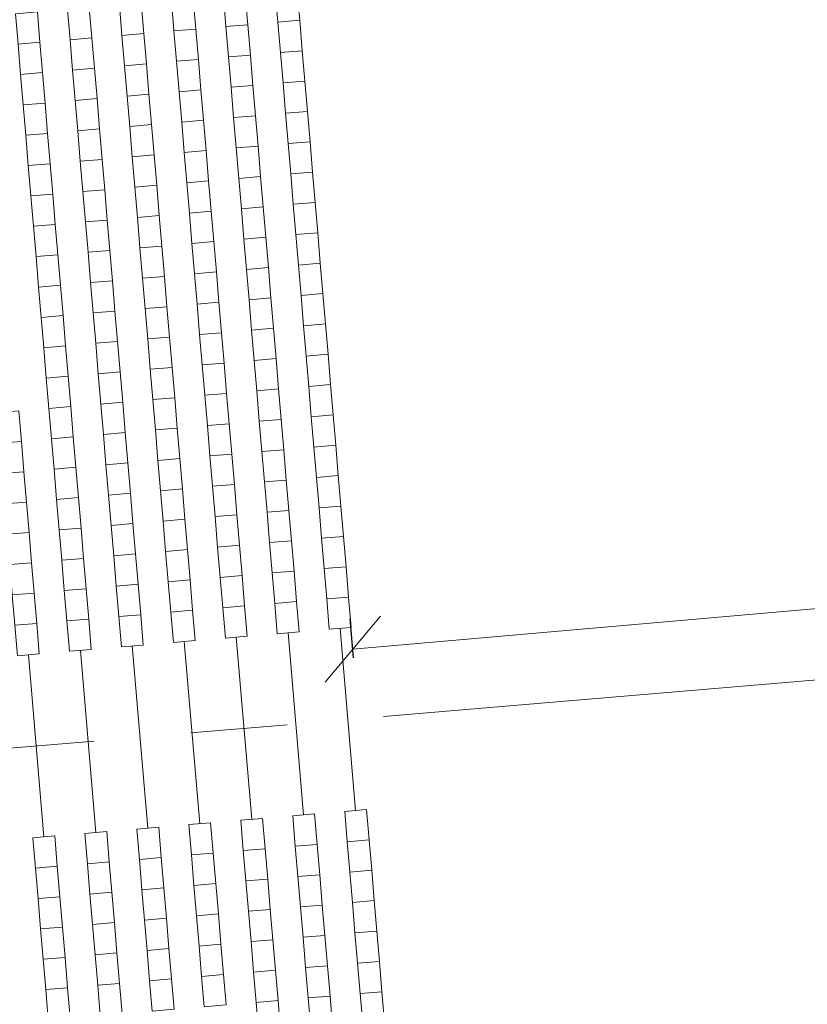
# Model space of a CAD drawing. Extents: x 87139 to 221846, y -16478 to 106399.
# Drawn here: x 112505 to 113797, y 14733 to 16349 of the extents above; entities that cross this region are included whole.
import ezdxf

# ---------------------------------------------------------------- set-up
doc = ezdxf.new("R2010")
doc.units = 0
doc.header["$MEASUREMENT"] = 0
doc.header["$PDMODE"] = 4
doc.linetypes.add('CENTER2', pattern=[28.575, 19.05, -3.175, 3.175, -3.175])
doc.layers.get('0').update_dxf_attribs({"lineweight": 13})
doc.layers.get('Defpoints').update_dxf_attribs({"color": 252, "lineweight": 13})
doc.layers.add('APP_wymiary', color=62, linetype='Continuous', lineweight=15)
doc.layers.add('SCHEMAT_widokowe', color=51, linetype='Continuous', lineweight=15)
doc.styles.add('NR', font='simplex.shx', dxfattribs={"width": 0.8})
doc.dimstyles.new('APP 1-1000', dxfattribs={"dimtxt": 160, "dimasz": 100, "dimexe": 50, "dimexo": 100, "dimgap": 30, "dimtad": 1, "dimdec": 1, "dimlfac": 0.01, "dimrnd": 0.5, "dimzin": 1, "dimdsep": 46, "dimtxsty": 'NR', "dimblk": 'OBLIQUE', "dimcen": 0, "dimclrd": 256, "dimclre": 256, "dimadec": 0, "dimazin": 0, "dimtfac": 1, "dimtdec": 1, "dimtix": 1, "dimtofl": 0, "dimtmove": 0, "dimatfit": 3, "dimfxl": 0, "dimtolj": 1, "dimtzin": 0, "dimlwd": -1, "dimarcsym": 0})

# ---------------------------------------------------------------- blocks, each defined once
blk = doc.blocks.new('trybuna 3000')
at = {"lineweight": 0}
for p, q in [((-150, 513.6), (150, 513.6)), ((-150, 428), (150, 428)), ((-150, 342.4), (150, 342.4)), ((-150, 256.8), (150, 256.8)), ((-150, 171.2), (150, 171.2)), ((-150, 85.6), (150, 85.6)), ((-150, 0), (150, 0))]:
    blk.add_line(p, q, dxfattribs=at)
for points in [[(-450, 495.6), (-400, 495.6), (-400, 531.6), (-450, 531.6)], [(-400, 495.6), (-350, 495.6), (-350, 531.6), (-400, 531.6)], [(-350, 495.6), (-300, 495.6), (-300, 531.6), (-350, 531.6)], [(-300, 495.6), (-250, 495.6), (-250, 531.6), (-300, 531.6)], [(-250, 495.6), (-200, 495.6), (-200, 531.6), (-250, 531.6)], [(-200, 495.6), (-150, 495.6), (-150, 531.6), (-200, 531.6)], [(200, 495.6), (150, 495.6), (150, 531.6), (200, 531.6)], [(250, 495.6), (200, 495.6), (200, 531.6), (250, 531.6)], [(300, 495.6), (250, 495.6), (250, 531.6), (300, 531.6)], [(350, 495.6), (300, 495.6), (300, 531.6), (350, 531.6)], [(400, 495.6), (350, 495.6), (350, 531.6), (400, 531.6)], [(450, 495.6), (400, 495.6), (400, 531.6), (450, 531.6)], [(500, 495.6), (450, 495.6), (450, 531.6), (500, 531.6)], [(550, 495.6), (500, 495.6), (500, 531.6), (550, 531.6)], [(-450, 410), (-400, 410), (-400, 446), (-450, 446)], [(-400, 410), (-350, 410), (-350, 446), (-400, 446)], [(-350, 410), (-300, 410), (-300, 446), (-350, 446)], [(-300, 410), (-250, 410), (-250, 446), (-300, 446)], [(-250, 410), (-200, 410), (-200, 446), (-250, 446)], [(-200, 410), (-150, 410), (-150, 446), (-200, 446)], [(200, 410), (150, 410), (150, 446), (200, 446)], [(250, 410), (200, 410), (200, 446), (250, 446)], [(300, 410), (250, 410), (250, 446), (300, 446)], [(350, 410), (300, 410), (300, 446), (350, 446)], [(400, 410), (350, 410), (350, 446), (400, 446)], [(450, 410), (400, 410), (400, 446), (450, 446)], [(500, 410), (450, 410), (450, 446), (500, 446)], [(550, 410), (500, 410), (500, 446), (550, 446)], [(600, 410), (550, 410), (550, 446), (600, 446)], [(650, 410), (600, 410), (600, 446), (650, 446)], [(700, 410), (650, 410), (650, 446), (700, 446)], [(750, 410), (700, 410), (700, 446), (750, 446)], [(800, 410), (750, 410), (750, 446), (800, 446)], [(850, 410), (800, 410), (800, 446), (850, 446)], [(900, 410), (850, 410), (850, 446), (900, 446)], [(950, 410), (900, 410), (900, 446), (950, 446)], [(1000, 410), (950, 410), (950, 446), (1000, 446)], [(1050, 410), (1000, 410), (1000, 446), (1050, 446)], [(1100, 410), (1050, 410), (1050, 446), (1100, 446)], [(1150, 410), (1100, 410), (1100, 446), (1150, 446)], [(1200, 410), (1150, 410), (1150, 446), (1200, 446)], [(-450, 324.4), (-400, 324.4), (-400, 360.4), (-450, 360.4)], [(-400, 324.4), (-350, 324.4), (-350, 360.4), (-400, 360.4)], [(-350, 324.4), (-300, 324.4), (-300, 360.4), (-350, 360.4)], [(-300, 324.4), (-250, 324.4), (-250, 360.4), (-300, 360.4)], [(-250, 324.4), (-200, 324.4), (-200, 360.4), (-250, 360.4)], [(-200, 324.4), (-150, 324.4), (-150, 360.4), (-200, 360.4)], [(200, 324.4), (150, 324.4), (150, 360.4), (200, 360.4)], [(250, 324.4), (200, 324.4), (200, 360.4), (250, 360.4)], [(300, 324.4), (250, 324.4), (250, 360.4), (300, 360.4)], [(350, 324.4), (300, 324.4), (300, 360.4), (350, 360.4)], [(400, 324.4), (350, 324.4), (350, 360.4), (400, 360.4)], [(450, 324.4), (400, 324.4), (400, 360.4), (450, 360.4)], [(500, 324.4), (450, 324.4), (450, 360.4), (500, 360.4)], [(550, 324.4), (500, 324.4), (500, 360.4), (550, 360.4)], [(600, 324.4), (550, 324.4), (550, 360.4), (600, 360.4)], [(650, 324.4), (600, 324.4), (600, 360.4), (650, 360.4)], [(700, 324.4), (650, 324.4), (650, 360.4), (700, 360.4)], [(750, 324.4), (700, 324.4), (700, 360.4), (750, 360.4)], [(800, 324.4), (750, 324.4), (750, 360.4), (800, 360.4)], [(850, 324.4), (800, 324.4), (800, 360.4), (850, 360.4)], [(900, 324.4), (850, 324.4), (850, 360.4), (900, 360.4)], [(950, 324.4), (900, 324.4), (900, 360.4), (950, 360.4)], [(1000, 324.4), (950, 324.4), (950, 360.4), (1000, 360.4)], [(1050, 324.4), (1000, 324.4), (1000, 360.4), (1050, 360.4)], [(1100, 324.4), (1050, 324.4), (1050, 360.4), (1100, 360.4)], [(1150, 324.4), (1100, 324.4), (1100, 360.4), (1150, 360.4)], [(1200, 324.4), (1150, 324.4), (1150, 360.4), (1200, 360.4)], [(-450, 238.8), (-400, 238.8), (-400, 274.8), (-450, 274.8)], [(-400, 238.8), (-350, 238.8), (-350, 274.8), (-400, 274.8)], [(-350, 238.8), (-300, 238.8), (-300, 274.8), (-350, 274.8)], [(-300, 238.8), (-250, 238.8), (-250, 274.8), (-300, 274.8)], [(-250, 238.8), (-200, 238.8), (-200, 274.8), (-250, 274.8)], [(-200, 238.8), (-150, 238.8), (-150, 274.8), (-200, 274.8)], [(200, 238.8), (150, 238.8), (150, 274.8), (200, 274.8)], [(250, 238.8), (200, 238.8), (200, 274.8), (250, 274.8)], [(300, 238.8), (250, 238.8), (250, 274.8), (300, 274.8)], [(350, 238.8), (300, 238.8), (300, 274.8), (350, 274.8)], [(400, 238.8), (350, 238.8), (350, 274.8), (400, 274.8)], [(450, 238.8), (400, 238.8), (400, 274.8), (450, 274.8)], [(500, 238.8), (450, 238.8), (450, 274.8), (500, 274.8)], [(550, 238.8), (500, 238.8), (500, 274.8), (550, 274.8)], [(600, 238.8), (550, 238.8), (550, 274.8), (600, 274.8)], [(650, 238.8), (600, 238.8), (600, 274.8), (650, 274.8)], [(700, 238.8), (650, 238.8), (650, 274.8), (700, 274.8)], [(750, 238.8), (700, 238.8), (700, 274.8), (750, 274.8)], [(800, 238.8), (750, 238.8), (750, 274.8), (800, 274.8)], [(850, 238.8), (800, 238.8), (800, 274.8), (850, 274.8)], [(900, 238.8), (850, 238.8), (850, 274.8), (900, 274.8)], [(950, 238.8), (900, 238.8), (900, 274.8), (950, 274.8)], [(1000, 238.8), (950, 238.8), (950, 274.8), (1000, 274.8)], [(1050, 238.8), (1000, 238.8), (1000, 274.8), (1050, 274.8)], [(1100, 238.8), (1050, 238.8), (1050, 274.8), (1100, 274.8)], [(1150, 238.8), (1100, 238.8), (1100, 274.8), (1150, 274.8)], [(1200, 238.8), (1150, 238.8), (1150, 274.8), (1200, 274.8)], [(-500, 153.2), (-450, 153.2), (-450, 189.2), (-500, 189.2)], [(-450, 153.2), (-400, 153.2), (-400, 189.2), (-450, 189.2)], [(-400, 153.2), (-350, 153.2), (-350, 189.2), (-400, 189.2)], [(-350, 153.2), (-300, 153.2), (-300, 189.2), (-350, 189.2)], [(-300, 153.2), (-250, 153.2), (-250, 189.2), (-300, 189.2)], [(-250, 153.2), (-200, 153.2), (-200, 189.2), (-250, 189.2)], [(-200, 153.2), (-150, 153.2), (-150, 189.2), (-200, 189.2)], [(200, 153.2), (150, 153.2), (150, 189.2), (200, 189.2)], [(250, 153.2), (200, 153.2), (200, 189.2), (250, 189.2)], [(300, 153.2), (250, 153.2), (250, 189.2), (300, 189.2)], [(350, 153.2), (300, 153.2), (300, 189.2), (350, 189.2)], [(400, 153.2), (350, 153.2), (350, 189.2), (400, 189.2)], [(450, 153.2), (400, 153.2), (400, 189.2), (450, 189.2)], [(500, 153.2), (450, 153.2), (450, 189.2), (500, 189.2)], [(550, 153.2), (500, 153.2), (500, 189.2), (550, 189.2)], [(600, 153.2), (550, 153.2), (550, 189.2), (600, 189.2)], [(650, 153.2), (600, 153.2), (600, 189.2), (650, 189.2)], [(700, 153.2), (650, 153.2), (650, 189.2), (700, 189.2)], [(750, 153.2), (700, 153.2), (700, 189.2), (750, 189.2)], [(800, 153.2), (750, 153.2), (750, 189.2), (800, 189.2)], [(850, 153.2), (800, 153.2), (800, 189.2), (850, 189.2)], [(900, 153.2), (850, 153.2), (850, 189.2), (900, 189.2)], [(950, 153.2), (900, 153.2), (900, 189.2), (950, 189.2)], [(1000, 153.2), (950, 153.2), (950, 189.2), (1000, 189.2)], [(1050, 153.2), (1000, 153.2), (1000, 189.2), (1050, 189.2)], [(1100, 153.2), (1050, 153.2), (1050, 189.2), (1100, 189.2)], [(1150, 153.2), (1100, 153.2), (1100, 189.2), (1150, 189.2)], [(1200, 153.2), (1150, 153.2), (1150, 189.2), (1200, 189.2)], [(-500, 67.6), (-450, 67.6), (-450, 103.6), (-500, 103.6)], [(-450, 67.6), (-400, 67.6), (-400, 103.6), (-450, 103.6)], [(-400, 67.6), (-350, 67.6), (-350, 103.6), (-400, 103.6)], [(-350, 67.6), (-300, 67.6), (-300, 103.6), (-350, 103.6)], [(-300, 67.6), (-250, 67.6), (-250, 103.6), (-300, 103.6)], [(-250, 67.6), (-200, 67.6), (-200, 103.6), (-250, 103.6)], [(-200, 67.6), (-150, 67.6), (-150, 103.6), (-200, 103.6)], [(200, 67.6), (150, 67.6), (150, 103.6), (200, 103.6)], [(250, 67.6), (200, 67.6), (200, 103.6), (250, 103.6)], [(300, 67.6), (250, 67.6), (250, 103.6), (300, 103.6)], [(350, 67.6), (300, 67.6), (300, 103.6), (350, 103.6)], [(400, 67.6), (350, 67.6), (350, 103.6), (400, 103.6)], [(450, 67.6), (400, 67.6), (400, 103.6), (450, 103.6)], [(500, 67.6), (450, 67.6), (450, 103.6), (500, 103.6)], [(550, 67.6), (500, 67.6), (500, 103.6), (550, 103.6)], [(600, 67.6), (550, 67.6), (550, 103.6), (600, 103.6)], [(650, 67.6), (600, 67.6), (600, 103.6), (650, 103.6)], [(700, 67.6), (650, 67.6), (650, 103.6), (700, 103.6)], [(750, 67.6), (700, 67.6), (700, 103.6), (750, 103.6)], [(800, 67.6), (750, 67.6), (750, 103.6), (800, 103.6)], [(850, 67.6), (800, 67.6), (800, 103.6), (850, 103.6)], [(900, 67.6), (850, 67.6), (850, 103.6), (900, 103.6)], [(950, 67.6), (900, 67.6), (900, 103.6), (950, 103.6)], [(1000, 67.6), (950, 67.6), (950, 103.6), (1000, 103.6)], [(1050, 67.6), (1000, 67.6), (1000, 103.6), (1050, 103.6)], [(1100, 67.6), (1050, 67.6), (1050, 103.6), (1100, 103.6)], [(1150, 67.6), (1100, 67.6), (1100, 103.6), (1150, 103.6)], [(1200, 67.6), (1150, 67.6), (1150, 103.6), (1200, 103.6)], [(-500, -18), (-450, -18), (-450, 18), (-500, 18)], [(-450, -18), (-400, -18), (-400, 18), (-450, 18)], [(-400, -18), (-350, -18), (-350, 18), (-400, 18)], [(-350, -18), (-300, -18), (-300, 18), (-350, 18)], [(-300, -18), (-250, -18), (-250, 18), (-300, 18)], [(-250, -18), (-200, -18), (-200, 18), (-250, 18)], [(-200, -18), (-150, -18), (-150, 18), (-200, 18)], [(200, -18), (150, -18), (150, 18), (200, 18)], [(250, -18), (200, -18), (200, 18), (250, 18)], [(300, -18), (250, -18), (250, 18), (300, 18)], [(350, -18), (300, -18), (300, 18), (350, 18)], [(400, -18), (350, -18), (350, 18), (400, 18)], [(450, -18), (400, -18), (400, 18), (450, 18)], [(500, -18), (450, -18), (450, 18), (500, 18)], [(550, -18), (500, -18), (500, 18), (550, 18)], [(600, -18), (550, -18), (550, 18), (600, 18)], [(650, -18), (600, -18), (600, 18), (650, 18)], [(700, -18), (650, -18), (650, 18), (700, 18)], [(750, -18), (700, -18), (700, 18), (750, 18)], [(800, -18), (750, -18), (750, 18), (800, 18)], [(850, -18), (800, -18), (800, 18), (850, 18)], [(900, -18), (850, -18), (850, 18), (900, 18)], [(950, -18), (900, -18), (900, 18), (950, 18)], [(1000, -18), (950, -18), (950, 18), (1000, 18)], [(1050, -18), (1000, -18), (1000, 18), (1050, 18)], [(1100, -18), (1050, -18), (1050, 18), (1100, 18)], [(1150, -18), (1100, -18), (1100, 18), (1150, 18)], [(1200, -18), (1150, -18), (1150, 18), (1200, 18)]]:
    blk.add_lwpolyline(points, close=True, dxfattribs=at)
blk = doc.blocks.new('_Oblique')
at = {"color": 0, "linetype": 'ByBlock', "lineweight": -2}
blk.add_line((-0.5, -0.5), (0.5, 0.5), dxfattribs=at)
blk = doc.blocks.new('*D785')
at = {"layer": 'APP_wymiary', "lineweight": -2}
for p, q in [((115063.4, 15517.9), (115061.2, 15543.1)), ((113052.7, 15301.8), (113047, 15365.8))]:
    blk.add_line(p, q, dxfattribs=at)
at = {"layer": 'APP_wymiary'}
blk.add_line((113051.4, 15316), (115065.6, 15493.2), dxfattribs=at)
at = {"layer": 'Defpoints', "color": 0}
for p in [(115065.6, 15493.2), (115075.6, 15379.5, 961), (113061.4, 15202.2)]:
    blk.add_point(p, dxfattribs=at)
at = {"layer": 'APP_wymiary', "xscale": 100, "yscale": 100, "zscale": 100}
for p, rotation in [((115065.6, 15493.2), 5.029290680611816), ((113051.4, 15316), 185.0292906806118)]:
    blk.add_blockref('_Oblique', p, dxfattribs=dict(at, rotation=rotation))
at = {"layer": 'APP_wymiary', "color": 0, "insert": (114450.2, 15549.5), "char_height": 160, "attachment_point": 5, "rotation": 5.0293, "style": 'NR'}
blk.add_mtext('\\A1;20.0', dxfattribs=at)

msp = doc.modelspace()

# ---------------------------------------------------------------- linework, layer by layer
at = {"layer": 'SCHEMAT_widokowe', "linetype": 'CENTER2', "lineweight": 0, "ltscale": 50}
msp.add_line((101712.526, 14241.699), (135357.52, 17089.248), dxfattribs=at)

# ---------------------------------------------------------------- block references
at = {"layer": 'SCHEMAT_widokowe', "lineweight": 0, "rotation": 94.83770717314262}
msp.add_blockref('trybuna 3000', (113043.484, 15200.909), dxfattribs=at)

# ---------------------------------------------------------------- dimensions: what is measured, and where the dimension line sits
at = {"layer": 'APP_wymiary'}
dim = msp.add_linear_dim(base=(115065.582, 15493.249), p1=(113061.437, 15202.216), p2=(115075.595, 15379.469, 961.005), angle=5.029291, dimstyle='APP 1-1000', dxfattribs=at)
dim.commit()
dim.dimension.update_dxf_attribs({"geometry": '*D785', "text_midpoint": (114459.832, 15439.94), "dimtype": 161})

doc.saveas('drawing.dxf')
